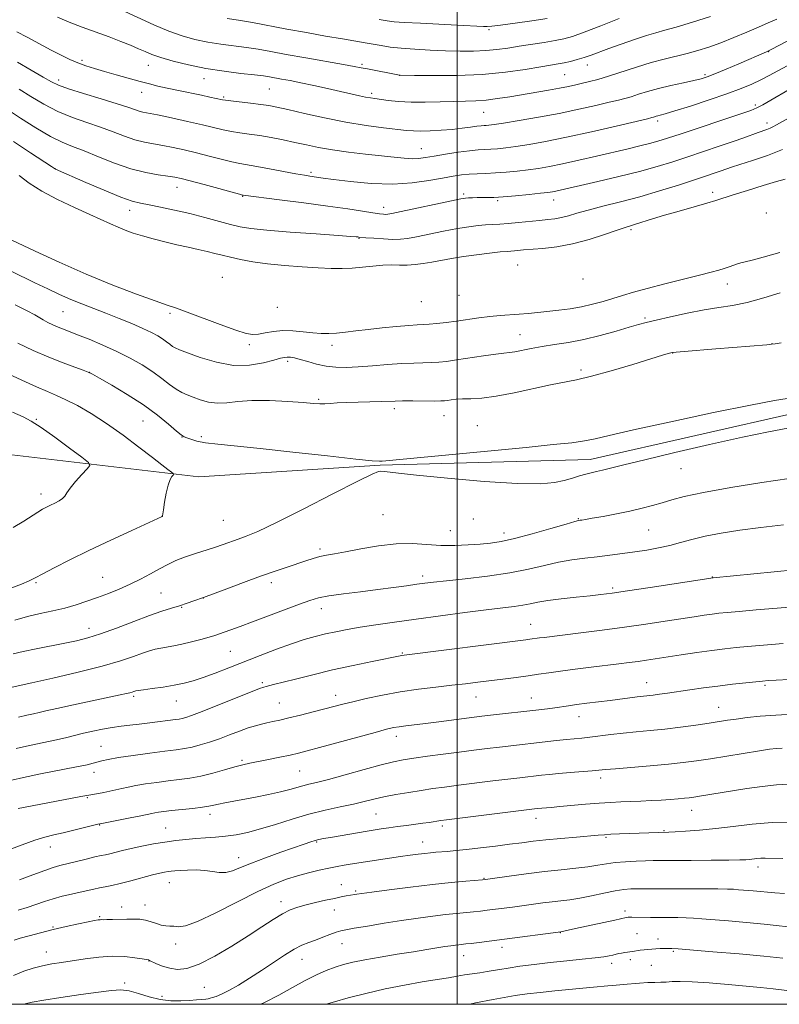
# Model space of a CAD drawing. Extents: x 2147300 to 2150200, y 284800 to 287700.
# Drawn here: x 2148861 to 2149102, y 285000 to 285312 of the extents above; entities that cross this region are included whole.
import ezdxf

# ---------------------------------------------------------------- set-up
doc = ezdxf.new("R2010")
doc.units = 0
doc.header["$MEASUREMENT"] = 0
for name, color, linetype, lineweight in [('BREAKLINE DTM HARD', 7, 'Continuous', 0), ('CONTOUR INDEX', 41, 'Continuous', 13), ('CONTOUR INTERMEDIATE', 44, 'Continuous', 0), ('GRID LINE', 7, 'Continuous', 0), ('SPOT ELEVATION DTM', 2, 'Continuous', 13)]:
    doc.layers.add(name, color=color, linetype=linetype, lineweight=lineweight)

msp = doc.modelspace()

# ---------------------------------------------------------------- linework, layer by layer
at = {"layer": 'BREAKLINE DTM HARD'}
msp.add_polyline3d([(2148118.026, 285000, 1072.08), (2148126.59, 285014.26, 1073.53), (2148158.63, 285063.96, 1078.92), (2148197.03, 285093.33, 1081.22), (2148249.88, 285125.78, 1084.09), (2148325.01, 285142.57, 1083.52), (2148413.94, 285142.37, 1084.56), (2148476.78, 285140.74, 1087.82), (2148536.34, 285142.59, 1093.25), (2148603.3, 285152.04, 1096.83), (2148661.63, 285173.4, 1097.77), (2148714.82, 285191.27, 1095.61), (2148760.21, 285187.99, 1092.86), (2148811.55, 285173.41, 1088.89), (2148851.6, 285175.06, 1086.49), (2148918.15, 285167.25, 1081.4), (2148975.65, 285170.95, 1080.12), (2149042.2, 285172.81, 1080.59), (2149109.15, 285188.01, 1080.51)], dxfattribs=at)
at = {"layer": 'CONTOUR INDEX', "flags": 128}
for points, elevation in [([(2149106.485, 285306.361), (2149099.785, 285302.894), (2149098.708, 285302.357), (2149098.087, 285302.076), (2149089.318, 285298.26), (2149085.301, 285296.53), (2149081.78, 285295.039), (2149079.337, 285294.066), (2149077.39, 285293.444), (2149075.067, 285292.896), (2149071.744, 285292.201), (2149067.792, 285291.358), (2149063.829, 285290.426), (2149060.365, 285289.465), (2149057.484, 285288.562), (2149055.157, 285287.807), (2149053.25, 285287.241), (2149051.186, 285286.714), (2149048.281, 285286.024), (2149044.025, 285285.028), (2149038.608, 285283.812), (2149032.395, 285282.522), (2149025.832, 285281.293), (2149019.682, 285280.232), (2149014.79, 285279.437), (2149011.747, 285278.971), (2149010.134, 285278.757), (2149009.281, 285278.684), (2149008.581, 285278.649), (2149007.691, 285278.583), (2149006.331, 285278.426), (2149004.289, 285278.141), (2149001.618, 285277.782), (2148998.44, 285277.425), (2148994.927, 285277.137), (2148991.46, 285276.946), (2148988.469, 285276.87), (2148986.178, 285276.926), (2148983.969, 285277.121), (2148976.691, 285277.968), (2148971.162, 285278.699), (2148964.799, 285279.728), (2148958.043, 285281.067), (2148951.641, 285282.488), (2148946.414, 285283.701), (2148942.88, 285284.497), (2148940.345, 285284.985), (2148937.815, 285285.352), (2148934.591, 285285.743), (2148928.33, 285286.452), (2148926.637, 285286.66), (2148925.691, 285286.813), (2148921.676, 285287.681), (2148918.98, 285288.239), (2148911.671, 285289.732), (2148908.099, 285290.495), (2148905.163, 285291.178), (2148902.499, 285291.862), (2148899.551, 285292.663), (2148892.005, 285294.741), (2148888.241, 285295.791), (2148885.038, 285296.709), (2148882.294, 285297.571), (2148879.789, 285298.494), (2148877.297, 285299.589), (2148874.572, 285300.936), (2148871.365, 285302.609), (2148863.712, 285306.644), (2148860.431, 285308.351)], 1060), ([(2149103.997, 285261.646), (2149101.325, 285260.876), (2149097.043, 285259.6), (2149092.04, 285258.08), (2149087.56, 285256.691), (2149082.032, 285254.914), (2149079.198, 285254.05), (2149075.18, 285252.891), (2149070.458, 285251.548), (2149065.824, 285250.208), (2149061.931, 285249.034), (2149056.603, 285247.368), (2149054.952, 285246.872), (2149053.253, 285246.345), (2149050.719, 285245.487), (2149046.797, 285244.115), (2149041.893, 285242.52), (2149036.646, 285241.108), (2149031.639, 285240.189), (2149027.208, 285239.679), (2149021.079, 285239.196), (2149018.175, 285238.933), (2149015.882, 285238.763), (2149013.719, 285238.562), (2149010.348, 285238.202), (2149006.231, 285237.708), (2149002.034, 285237.125), (2148998.289, 285236.499), (2148992.044, 285235.328), (2148989.304, 285234.884), (2148986.716, 285234.577), (2148984.229, 285234.424), (2148981.775, 285234.417), (2148979.229, 285234.444), (2148976.448, 285234.363), (2148973.348, 285234.084), (2148970.06, 285233.712), (2148966.771, 285233.401), (2148963.565, 285233.273), (2148960.112, 285233.326), (2148955.975, 285233.523), (2148950.901, 285233.838), (2148945.354, 285234.268), (2148939.98, 285234.816), (2148935.307, 285235.476), (2148931.395, 285236.19), (2148928.19, 285236.89), (2148925.581, 285237.525), (2148923.249, 285238.12), (2148920.819, 285238.716), (2148917.992, 285239.352), (2148914.765, 285240.057), (2148911.208, 285240.855), (2148907.431, 285241.757), (2148903.685, 285242.717), (2148900.259, 285243.671), (2148897.358, 285244.578), (2148894.856, 285245.472), (2148892.54, 285246.407), (2148890.162, 285247.455), (2148883.58, 285250.465), (2148878.714, 285252.674), (2148873.354, 285255.22), (2148868.344, 285257.876), (2148864.341, 285260.434), (2148861.249, 285262.767)], 1070), ([(2149104.694, 285192.109), (2149100.631, 285191.466), (2149093.077, 285190.038), (2149081.255, 285187.61), (2149067.729, 285184.727), (2149055.896, 285182.126), (2149048.26, 285180.367), (2149043.744, 285179.313), (2149040.376, 285178.649), (2149036.349, 285178.091), (2149030.513, 285177.462), (2149021.88, 285176.615), (2148976.327, 285172.23), (2148975.38, 285172.19), (2148973.101, 285172.344), (2148967.917, 285172.873), (2148958.936, 285173.872), (2148947.987, 285175.102), (2148937.577, 285176.239), (2148924.153, 285177.596), (2148920.307, 285178.079), (2148917.547, 285178.616), (2148915.618, 285179.156), (2148914.346, 285179.604), (2148913.498, 285179.95), (2148912.595, 285180.527), (2148911.096, 285181.754), (2148908.569, 285183.923), (2148905.023, 285186.817), (2148900.58, 285190.092), (2148895.49, 285193.399), (2148890.543, 285196.356), (2148886.658, 285198.578), (2148884.419, 285199.828), (2148883.062, 285200.481), (2148881.488, 285201.063), (2148878.823, 285202.007), (2148875.113, 285203.386), (2148870.631, 285205.177), (2148865.698, 285207.325), (2148860.829, 285209.631)], 1080), ([(2148859.851, 285121.795), (2148863.872, 285122.942), (2148867.877, 285123.89), (2148871.853, 285124.763), (2148875.675, 285125.664), (2148879.259, 285126.676), (2148882.683, 285127.799), (2148886.066, 285129.012), (2148889.497, 285130.302), (2148892.95, 285131.691), (2148896.367, 285133.21), (2148899.688, 285134.861), (2148902.838, 285136.541), (2148905.737, 285138.115), (2148908.361, 285139.484), (2148910.914, 285140.686), (2148913.656, 285141.793), (2148916.754, 285142.863), (2148923.1, 285144.876), (2148925.83, 285145.793), (2148930.636, 285147.497), (2148933.204, 285148.419), (2148936.894, 285149.955), (2148942.761, 285152.733), (2148951.285, 285157.051), (2148960.664, 285161.898), (2148968.523, 285165.931), (2148973.102, 285168.155), (2148975.11, 285168.945), (2148975.871, 285169.02), (2148977.154, 285168.926), (2148977.856, 285168.846), (2148978.836, 285168.704), (2148981.412, 285168.388), (2148987.171, 285167.773), (2148996.948, 285166.815), (2149008.577, 285165.808), (2149019.142, 285165.132), (2149026.419, 285165.065), (2149030.956, 285165.479), (2149033.994, 285166.145), (2149036.563, 285166.861), (2149038.849, 285167.536), (2149040.83, 285168.106), (2149042.533, 285168.536), (2149044.207, 285168.917), (2149046.151, 285169.37), (2149052.92, 285171.069), (2149059.534, 285172.689), (2149069.078, 285174.965), (2149080.058, 285177.515), (2149090.492, 285179.844), (2149098.786, 285181.561), (2149104.885, 285182.699)], 1080), ([(2148858.901, 285071.033), (2148862.559, 285071.925), (2148867.975, 285073.049), (2148879.337, 285075.258), (2148882.748, 285075.962), (2148884.706, 285076.426), (2148887.405, 285077.173), (2148889.459, 285077.634), (2148892.684, 285078.211), (2148897.331, 285078.914), (2148902.592, 285079.643), (2148907.395, 285080.272), (2148910.951, 285080.719), (2148913.608, 285081.095), (2148915.998, 285081.56), (2148918.634, 285082.239), (2148921.555, 285083.132), (2148924.684, 285084.206), (2148927.915, 285085.41), (2148931.037, 285086.601), (2148933.811, 285087.621), (2148936.076, 285088.353), (2148937.976, 285088.862), (2148939.732, 285089.261), (2148941.578, 285089.656), (2148943.8, 285090.145), (2148946.697, 285090.819), (2148950.409, 285091.729), (2148954.44, 285092.745), (2148958.134, 285093.696), (2148963.764, 285095.162), (2148966.964, 285095.947), (2148971.232, 285096.93), (2148976.376, 285098.012), (2148982.012, 285099.039), (2148987.771, 285099.891), (2148993.328, 285100.581), (2148998.368, 285101.157), (2149002.695, 285101.662), (2149006.591, 285102.136), (2149014.568, 285103.131), (2149018.705, 285103.66), (2149022.525, 285104.175), (2149025.84, 285104.659), (2149029.082, 285105.144), (2149032.84, 285105.674), (2149037.49, 285106.275), (2149042.552, 285106.899), (2149051.305, 285107.959), (2149054.572, 285108.368), (2149057.401, 285108.743), (2149060.086, 285109.127), (2149071.107, 285110.786), (2149076.047, 285111.508), (2149080.796, 285112.169), (2149084.886, 285112.689), (2149088.523, 285113.097), (2149092.082, 285113.446), (2149095.842, 285113.779), (2149099.692, 285114.092), (2149103.427, 285114.369)], 1070), ([(2148859.576, 285020.36), (2148861.522, 285020.943), (2148864.345, 285021.721), (2148867.931, 285022.677), (2148871.97, 285023.693), (2148876.125, 285024.661), (2148879.969, 285025.501), (2148883.052, 285026.145), (2148885.058, 285026.546), (2148886.204, 285026.75), (2148886.843, 285026.829), (2148887.318, 285026.844), (2148887.945, 285026.837), (2148889.035, 285026.841), (2148890.79, 285026.88), (2148895.296, 285027.011), (2148897.451, 285027.049), (2148899.436, 285026.98), (2148901.294, 285026.712), (2148903.06, 285026.204), (2148904.723, 285025.608), (2148906.262, 285025.127), (2148907.667, 285024.902), (2148908.983, 285024.827), (2148910.269, 285024.735), (2148911.703, 285024.59), (2148913.942, 285024.882), (2148917.762, 285026.229), (2148923.585, 285028.99), (2148930.408, 285032.484), (2148936.873, 285035.767), (2148941.95, 285038.113), (2148945.927, 285039.655), (2148949.418, 285040.748), (2148952.901, 285041.679), (2148956.301, 285042.492), (2148959.409, 285043.167), (2148962.059, 285043.692), (2148964.273, 285044.092), (2148966.118, 285044.399), (2148978.554, 285046.303), (2148982.116, 285046.834), (2148985.185, 285047.268), (2148987.736, 285047.605), (2148989.847, 285047.858), (2148991.617, 285048.046), (2148993.25, 285048.195), (2148997.016, 285048.501), (2148999.625, 285048.736), (2149003.052, 285049.089), (2149007.395, 285049.586), (2149012.152, 285050.164), (2149016.666, 285050.736), (2149020.502, 285051.237), (2149024.099, 285051.69), (2149028.112, 285052.138), (2149032.933, 285052.605), (2149037.892, 285053.049), (2149044.786, 285053.645), (2149046.703, 285053.79), (2149048.721, 285053.9), (2149051.516, 285054.017), (2149060.769, 285054.378), (2149067.126, 285054.627), (2149069.113, 285054.721), (2149072.445, 285054.905), (2149076.877, 285055.225), (2149082.029, 285055.728), (2149087.591, 285056.419), (2149093.546, 285057.119), (2149099.947, 285057.602), (2149106.698, 285057.713)], 1060), ([(2149003.567, 285000), (2149004.019, 285000.08), (2149005.847, 285000.424), (2149011.495, 285001.553), (2149014.924, 285002.189), (2149018.457, 285002.766), (2149022.205, 285003.287), (2149026.361, 285003.777), (2149030.997, 285004.256), (2149043.299, 285005.433), (2149047.794, 285005.878), (2149049.345, 285006.007), (2149052.703, 285006.264), (2149057.877, 285006.696), (2149060.506, 285006.874), (2149062.713, 285006.961), (2149064.593, 285007.002), (2149066.341, 285007.065), (2149068.219, 285007.181), (2149070.754, 285007.25), (2149074.54, 285007.139), (2149079.885, 285006.763), (2149085.964, 285006.231), (2149096.207, 285005.286), (2149100.187, 285004.901), (2149104.528, 285004.418)], 1050)]:
    msp.add_lwpolyline(points, dxfattribs=dict(at, elevation=elevation))
at = {"layer": 'CONTOUR INTERMEDIATE', "flags": 128}
for points, elevation in [([(2149080.376, 285313.246), (2149074.607, 285311.424), (2149069.502, 285309.886), (2149065.846, 285308.861), (2149063.02, 285308.098), (2149060.056, 285307.224), (2149056.26, 285305.974), (2149052.049, 285304.504), (2149048.118, 285303.077), (2149042.491, 285300.965), (2149040.283, 285300.2), (2149038.097, 285299.55), (2149035.96, 285299.006), (2149033.972, 285298.569), (2149032.109, 285298.217), (2149026.526, 285297.273), (2149021.658, 285296.461), (2149015.38, 285295.582), (2149007.989, 285294.886), (2148999.946, 285294.556), (2148992.361, 285294.501), (2148986.508, 285294.562), (2148982.024, 285294.637), (2148981.72, 285294.662), (2148971.587, 285296.59), (2148969.617, 285296.977), (2148967.444, 285297.392), (2148963.977, 285298.021), (2148952.033, 285300.123), (2148945.835, 285301.227), (2148940.937, 285302.122), (2148936.99, 285302.825), (2148933.305, 285303.4), (2148925.166, 285304.453), (2148920.983, 285305.1), (2148916.936, 285305.944), (2148912.882, 285307.086), (2148908.606, 285308.623), (2148903.934, 285310.616), (2148893.298, 285315.487)], 1056), ([(2149101.416, 285312.368), (2149098.654, 285311.188), (2149095.572, 285309.891), (2149091.836, 285308.293), (2149087.714, 285306.549), (2149083.621, 285304.896), (2149079.873, 285303.524), (2149076.385, 285302.41), (2149072.972, 285301.479), (2149065.676, 285299.748), (2149061.498, 285298.634), (2149056.882, 285297.208), (2149048.037, 285294.3), (2149044.69, 285293.298), (2149042.034, 285292.598), (2149039.786, 285292.062), (2149037.66, 285291.569), (2149035.349, 285291.063), (2149032.539, 285290.509), (2149029.025, 285289.88), (2149016.736, 285287.79), (2149012.858, 285287.182), (2149009.274, 285286.741), (2149005.986, 285286.515), (2149002.682, 285286.418), (2148998.973, 285286.332), (2148994.614, 285286.18), (2148989.938, 285286.044), (2148985.422, 285286.045), (2148981.475, 285286.263), (2148978.224, 285286.609), (2148973.953, 285287.2), (2148972.54, 285287.414), (2148971.035, 285287.695), (2148969.046, 285288.128), (2148963.06, 285289.497), (2148958.98, 285290.411), (2148954.614, 285291.365), (2148950.501, 285292.23), (2148947.078, 285292.908), (2148944.361, 285293.412), (2148940.588, 285294.089), (2148938.699, 285294.377), (2148935.849, 285294.727), (2148931.528, 285295.206), (2148926.164, 285295.865), (2148920.423, 285296.75), (2148914.912, 285297.871), (2148910.018, 285299.094), (2148906.075, 285300.248), (2148903.258, 285301.216), (2148901.111, 285302.089), (2148899.024, 285303.01), (2148896.484, 285304.095), (2148893.385, 285305.346), (2148889.716, 285306.737), (2148881.183, 285309.815), (2148877.045, 285311.418), (2148873.41, 285313.013)], 1058), ([(2149051.398, 285312.608), (2149045.62, 285310.282), (2149040.342, 285308.22), (2149036.612, 285306.887), (2149033.863, 285306.116), (2149031.121, 285305.582), (2149027.656, 285305.022), (2149019.74, 285303.802), (2149016.116, 285303.227), (2149012.676, 285302.742), (2149009.135, 285302.405), (2149005.26, 285302.255), (2149001.005, 285302.262), (2148996.374, 285302.381), (2148991.445, 285302.572), (2148986.597, 285302.831), (2148982.283, 285303.161), (2148978.823, 285303.559), (2148976.003, 285304), (2148973.474, 285304.454), (2148970.872, 285304.91), (2148963.68, 285306.132), (2148958.366, 285307.047), (2148952.281, 285308.116), (2148946.072, 285309.241), (2148935.158, 285311.294), (2148930.761, 285312.074), (2148927.159, 285312.624)], 1054), ([(2149028.528, 285312.634), (2149023.771, 285311.911), (2149018.404, 285311.129), (2149013.825, 285310.488), (2149011.046, 285310.139), (2149009.536, 285310.029), (2149008.382, 285310.059), (2149000.067, 285310.491), (2148988.401, 285311.07), (2148983.286, 285311.348), (2148980.065, 285311.574), (2148977.867, 285311.835), (2148975.366, 285312.242)], 1052), ([(2149104.621, 285297.577), (2149101.695, 285296.035), (2149098.983, 285294.555), (2149096.31, 285293.143), (2149093.46, 285291.782), (2149090.028, 285290.349), (2149085.566, 285288.698), (2149079.906, 285286.767), (2149073.993, 285284.839), (2149069.053, 285283.281), (2149065.991, 285282.357), (2149064.428, 285281.923), (2149063.662, 285281.732), (2149063.109, 285281.578), (2149062.277, 285281.314), (2149061.81, 285281.185), (2149060.339, 285280.83), (2149050.481, 285278.502), (2149042.594, 285276.681), (2149034.703, 285274.938), (2149028.092, 285273.605), (2149022.831, 285272.666), (2149018.687, 285272.023), (2149015.429, 285271.585), (2149012.843, 285271.305), (2149010.718, 285271.146), (2149008.804, 285271.056), (2149006.696, 285270.934), (2149003.95, 285270.666), (2149000.317, 285270.178), (2148996.329, 285269.566), (2148992.713, 285268.967), (2148989.988, 285268.5), (2148987.838, 285268.211), (2148985.739, 285268.127), (2148983.223, 285268.262), (2148980.037, 285268.584), (2148971.015, 285269.615), (2148965.64, 285270.263), (2148960.52, 285270.975), (2148956.142, 285271.736), (2148952.305, 285272.526), (2148948.637, 285273.327), (2148944.859, 285274.114), (2148941.067, 285274.842), (2148937.451, 285275.463), (2148934.16, 285275.949), (2148931.184, 285276.365), (2148928.472, 285276.797), (2148925.896, 285277.325), (2148919.316, 285278.887), (2148914.536, 285279.974), (2148909.448, 285281.089), (2148905.087, 285282.008), (2148900.451, 285282.927), (2148899.196, 285283.245), (2148897.814, 285283.716), (2148895.705, 285284.459), (2148892.272, 285285.583), (2148887.244, 285287.121), (2148881.644, 285288.81), (2148876.821, 285290.315), (2148873.692, 285291.436), (2148871.452, 285292.511), (2148868.862, 285294.015), (2148865.058, 285296.246), (2148860.663, 285298.793)], 1062), ([(2149105.274, 285290.124), (2149099.517, 285286.744), (2149096.901, 285285.229), (2149095.084, 285284.256), (2149093.105, 285283.45), (2149089.666, 285282.271), (2149071.014, 285276.051), (2149066.679, 285274.62), (2149063.674, 285273.676), (2149061.053, 285272.943), (2149058.003, 285272.183), (2149054.254, 285271.299), (2149044.258, 285268.967), (2149038.607, 285267.66), (2149033.445, 285266.51), (2149029.295, 285265.666), (2149025.848, 285265.069), (2149022.583, 285264.609), (2149019.111, 285264.199), (2149015.553, 285263.853), (2149012.156, 285263.607), (2149009.113, 285263.477), (2149006.387, 285263.395), (2149003.884, 285263.275), (2149001.46, 285263.038), (2148998.771, 285262.631), (2148995.424, 285262.012), (2148991.104, 285261.198), (2148985.813, 285260.448), (2148979.634, 285260.082), (2148972.807, 285260.312), (2148966.208, 285260.919), (2148960.871, 285261.574), (2148957.524, 285262.021), (2148953.367, 285262.614), (2148951.653, 285262.883), (2148948.941, 285263.36), (2148940.562, 285264.941), (2148936.53, 285265.683), (2148931.182, 285266.601), (2148928.614, 285267.141), (2148925.289, 285267.961), (2148921.412, 285268.964), (2148917.383, 285269.992), (2148913.542, 285270.911), (2148909.978, 285271.687), (2148906.718, 285272.312), (2148903.749, 285272.811), (2148900.89, 285273.344), (2148897.918, 285274.107), (2148894.644, 285275.234), (2148891.018, 285276.622), (2148887.021, 285278.108), (2148882.669, 285279.587), (2148878.106, 285281.185), (2148873.508, 285283.086), (2148869.05, 285285.39), (2148864.896, 285287.862), (2148861.205, 285290.184)], 1064), ([(2149111.45, 285284.465), (2149101.292, 285278.845), (2149100.141, 285278.226), (2149099.231, 285277.801), (2149098.232, 285277.416), (2149095.471, 285276.446), (2149090.934, 285274.791), (2149087.505, 285273.578), (2149083.122, 285272.079), (2149078.167, 285270.416), (2149073.142, 285268.748), (2149068.372, 285267.189), (2149063.47, 285265.683), (2149057.872, 285264.133), (2149051.297, 285262.49), (2149044.595, 285260.912), (2149031.351, 285257.884), (2149030.251, 285257.668), (2149028.833, 285257.464), (2149026.48, 285257.194), (2149022.831, 285256.813), (2149018.567, 285256.399), (2149014.624, 285256.061), (2149011.712, 285255.878), (2149009.63, 285255.813), (2149006.343, 285255.789), (2149004.865, 285255.767), (2149003.674, 285255.738), (2149002.737, 285255.675), (2149001.265, 285255.425), (2148998.278, 285254.806), (2148982.34, 285251.387), (2148979.384, 285250.768), (2148978.037, 285250.528), (2148977.404, 285250.495), (2148976.684, 285250.537), (2148975.44, 285250.679), (2148973.325, 285250.984), (2148970.025, 285251.5), (2148965.342, 285252.218), (2148959.106, 285253.11), (2148951.449, 285254.125), (2148943.694, 285255.111), (2148932.184, 285256.574), (2148931.954, 285256.625), (2148931.053, 285256.863), (2148919.807, 285259.923), (2148915.451, 285261.097), (2148912.548, 285261.848), (2148910.507, 285262.286), (2148908.349, 285262.616), (2148905.293, 285263.042), (2148901.328, 285263.761), (2148896.64, 285264.968), (2148891.475, 285266.751), (2148886.331, 285268.784), (2148881.771, 285270.632), (2148878.13, 285272.03), (2148874.852, 285273.374), (2148871.155, 285275.228), (2148866.545, 285277.944), (2148861.671, 285281.026), (2148852.948, 285286.735)], 1066), ([(2149103.196, 285271.045), (2149098.394, 285269.196), (2149093.645, 285267.574), (2149089.696, 285266.296), (2149087.058, 285265.427), (2149083.75, 285264.277), (2149081.804, 285263.612), (2149079.084, 285262.705), (2149075.27, 285261.445), (2149070.186, 285259.785), (2149064.229, 285257.909), (2149057.938, 285256.059), (2149051.822, 285254.431), (2149046.254, 285253.041), (2149041.575, 285251.855), (2149038.006, 285250.851), (2149035.297, 285250.042), (2149033.078, 285249.449), (2149030.997, 285249.072), (2149028.766, 285248.816), (2149026.115, 285248.566), (2149019.446, 285247.885), (2149016.224, 285247.587), (2149013.562, 285247.404), (2149011.282, 285247.286), (2149009.078, 285247.156), (2149006.656, 285246.94), (2149003.762, 285246.567), (2149000.156, 285245.966), (2148995.764, 285245.113), (2148987.192, 285243.357), (2148984.302, 285242.83), (2148982.038, 285242.579), (2148979.673, 285242.551), (2148976.716, 285242.682), (2148973.622, 285242.892), (2148971.08, 285243.095), (2148968.907, 285243.292), (2148968.586, 285243.333), (2148968.075, 285243.388), (2148966.366, 285243.522), (2148962.336, 285243.808), (2148955.405, 285244.288), (2148947.162, 285244.881), (2148939.736, 285245.474), (2148934.686, 285245.999), (2148931.282, 285246.559), (2148928.219, 285247.3), (2148920.048, 285249.517), (2148915.281, 285250.741), (2148910.484, 285251.858), (2148906.046, 285252.8), (2148902.379, 285253.513), (2148899.642, 285254.029), (2148897.007, 285254.707), (2148893.393, 285255.99), (2148888.149, 285258.13), (2148882.325, 285260.622), (2148872.728, 285264.829), (2148872.425, 285265.001), (2148871.472, 285265.624), (2148864.798, 285270.029), (2148859.392, 285273.614)], 1068), ([(2149102.28, 285238.397), (2149097.09, 285236.948), (2149093.524, 285236.014), (2149091.313, 285235.447), (2149089.96, 285235.085), (2149088.906, 285234.758), (2149086.283, 285233.835), (2149084.721, 285233.306), (2149082.96, 285232.769), (2149080.539, 285232.11), (2149076.889, 285231.182), (2149065.832, 285228.437), (2149060.305, 285227.019), (2149055.948, 285225.824), (2149052.498, 285224.801), (2149049.424, 285223.847), (2149046.282, 285222.888), (2149042.977, 285221.972), (2149039.502, 285221.181), (2149035.88, 285220.57), (2149032.249, 285220.105), (2149025.594, 285219.39), (2149022.607, 285219.089), (2149019.69, 285218.835), (2149013.637, 285218.4), (2149010.375, 285218.096), (2149006.911, 285217.669), (2148999.852, 285216.668), (2148996.545, 285216.236), (2148993.594, 285215.895), (2148991.161, 285215.662), (2148989.266, 285215.535), (2148987.347, 285215.432), (2148984.701, 285215.257), (2148980.863, 285214.936), (2148976.323, 285214.502), (2148971.81, 285214.014), (2148967.907, 285213.529), (2148964.621, 285213.108), (2148961.813, 285212.813), (2148959.32, 285212.691), (2148956.892, 285212.742), (2148954.254, 285212.953), (2148951.221, 285213.282), (2148947.964, 285213.571), (2148944.746, 285213.634), (2148941.796, 285213.356), (2148939.213, 285212.9), (2148937.062, 285212.5), (2148935.263, 285212.384), (2148933.132, 285212.753), (2148929.842, 285213.799), (2148924.919, 285215.589), (2148914.419, 285219.527), (2148911.032, 285220.736), (2148908.162, 285221.712), (2148904.326, 285223.043), (2148898.422, 285225.188), (2148890.857, 285228.082), (2148882.415, 285231.531), (2148873.908, 285235.28), (2148866.251, 285238.829), (2148855.337, 285244.038)], 1074), ([(2149102.442, 285225.622), (2149097.271, 285224.021), (2149091.997, 285222.589), (2149087.345, 285221.632), (2149082.984, 285220.946), (2149078.317, 285220.201), (2149072.991, 285219.165), (2149067.633, 285217.996), (2149063.114, 285216.953), (2149059.982, 285216.201), (2149057.487, 285215.544), (2149054.556, 285214.693), (2149050.404, 285213.459), (2149045.396, 285212.049), (2149040.185, 285210.769), (2149035.319, 285209.846), (2149030.912, 285209.183), (2149026.971, 285208.602), (2149023.514, 285207.977), (2149018.321, 285206.908), (2149016.599, 285206.647), (2149014.829, 285206.456), (2149012.265, 285206.15), (2149008.438, 285205.605), (2148999.86, 285204.312), (2148996.718, 285203.875), (2148994.277, 285203.612), (2148992.006, 285203.476), (2148986.329, 285203.345), (2148982.533, 285203.182), (2148978.002, 285202.871), (2148973.185, 285202.493), (2148968.653, 285202.159), (2148964.83, 285201.976), (2148961.555, 285202.017), (2148958.519, 285202.351), (2148955.506, 285202.996), (2148952.672, 285203.782), (2148950.267, 285204.491), (2148948.469, 285204.952), (2148947.169, 285205.178), (2148946.191, 285205.231), (2148945.302, 285205.146), (2148944.055, 285204.856), (2148941.95, 285204.266), (2148938.621, 285203.388), (2148934.25, 285202.655), (2148929.157, 285202.602), (2148923.727, 285203.572), (2148918.62, 285205.121), (2148914.565, 285206.61), (2148912.063, 285207.561), (2148910.703, 285208.125), (2148909.845, 285208.616), (2148908.952, 285209.281), (2148907.894, 285210.11), (2148906.642, 285211.028), (2148905.13, 285211.988), (2148903.151, 285213.057), (2148900.46, 285214.328), (2148896.924, 285215.854), (2148892.863, 285217.517), (2148888.708, 285219.159), (2148881.118, 285222.093), (2148877.554, 285223.546), (2148873.988, 285225.118), (2148870.255, 285226.862), (2148866.176, 285228.821), (2148850.904, 285236.237)], 1076), ([(2149102.707, 285209.733), (2149100.831, 285209.435), (2149099.643, 285209.281), (2149098.234, 285209.155), (2149082.067, 285207.86), (2149072, 285207.029), (2149069.467, 285206.807), (2149068.348, 285206.679), (2149067.79, 285206.56), (2149066.96, 285206.338), (2149065.099, 285205.799), (2149061.464, 285204.702), (2149055.69, 285202.933), (2149048.905, 285200.899), (2149042.613, 285199.134), (2149037.87, 285198.01), (2149029.648, 285196.423), (2149018.103, 285193.888), (2149012.424, 285192.797), (2149007.888, 285192.221), (2149004.432, 285192.023), (2149001.79, 285191.959), (2148999.727, 285191.837), (2148998.139, 285191.664), (2148996.958, 285191.496), (2148996.028, 285191.378), (2148994.853, 285191.311), (2148992.851, 285191.29), (2148985.999, 285191.321), (2148982.687, 285191.323), (2148980.347, 285191.285), (2148976.038, 285191.145), (2148968.67, 285190.983), (2148964.924, 285190.856), (2148961.981, 285190.68), (2148959.772, 285190.506), (2148958.061, 285190.396), (2148956.528, 285190.402), (2148954.508, 285190.537), (2148951.252, 285190.804), (2148946.321, 285191.17), (2148940.525, 285191.471), (2148934.98, 285191.507), (2148930.547, 285191.175), (2148927.054, 285190.747), (2148924.068, 285190.591), (2148921.251, 285190.968), (2148918.634, 285191.705), (2148916.341, 285192.521), (2148914.436, 285193.224), (2148912.725, 285193.976), (2148910.956, 285195.027), (2148908.904, 285196.556), (2148906.471, 285198.461), (2148903.593, 285200.571), (2148900.221, 285202.736), (2148896.396, 285204.9), (2148892.176, 285207.025), (2148887.694, 285209.06), (2148883.38, 285210.879), (2148879.737, 285212.338), (2148875.211, 285214.081), (2148873.591, 285214.729), (2148871.912, 285215.46), (2148870.256, 285216.244), (2148868.813, 285217.002), (2148866.169, 285218.589), (2148863.756, 285219.906), (2148859.96, 285221.83)], 1078), ([(2148858.534, 285131.99), (2148861.987, 285133.259), (2148864.354, 285134.253), (2148866.285, 285135.233), (2148868.697, 285136.545), (2148872.33, 285138.458), (2148877.241, 285140.947), (2148883.311, 285143.913), (2148890.234, 285147.184), (2148896.95, 285150.295), (2148906.58, 285154.718), (2148906.615, 285154.754), (2148906.643, 285154.876), (2148906.935, 285156.782), (2148907.325, 285159.18), (2148907.851, 285162.051), (2148908.449, 285164.645), (2148909.053, 285166.379), (2148909.591, 285167.355), (2148909.994, 285167.84), (2148910.183, 285168.095), (2148910.056, 285168.335), (2148909.502, 285168.765), (2148908.385, 285169.597), (2148906.454, 285171.057), (2148903.431, 285173.378), (2148899.183, 285176.657), (2148894.152, 285180.446), (2148888.925, 285184.16), (2148884.017, 285187.315), (2148879.66, 285189.83), (2148876.014, 285191.719), (2148873.083, 285193.075), (2148870.243, 285194.279), (2148866.716, 285195.788), (2148862.017, 285197.901), (2148852.156, 285202.44)], 1082), ([(2148859.267, 285151.206), (2148862.667, 285153.247), (2148867.162, 285156.085), (2148868.643, 285156.975), (2148869.894, 285157.655), (2148871.136, 285158.269), (2148872.514, 285158.933), (2148873.866, 285159.649), (2148874.953, 285160.393), (2148875.652, 285161.182), (2148876.303, 285162.208), (2148877.357, 285163.703), (2148879.097, 285165.771), (2148881.109, 285167.99), (2148882.808, 285169.807), (2148883.643, 285170.899), (2148883.197, 285171.859), (2148881.087, 285173.511), (2148877.198, 285176.383), (2148872.482, 285179.825), (2148868.159, 285182.893), (2148865.055, 285184.917), (2148862.425, 285186.319), (2148859.128, 285187.795)], 1084), ([(2149078.106, 285162.306), (2149086.844, 285163.85), (2149096.618, 285165.42), (2149105.253, 285166.719)], 1078), ([(2148859.352, 285111.117), (2148862.506, 285111.891), (2148866.638, 285112.747), (2148875.683, 285114.49), (2148879.418, 285115.266), (2148882.958, 285116.172), (2148887.026, 285117.47), (2148892.084, 285119.307), (2148897.54, 285121.375), (2148902.539, 285123.25), (2148906.441, 285124.617), (2148909.457, 285125.589), (2148912.012, 285126.387), (2148914.417, 285127.177), (2148916.537, 285127.907), (2148919.646, 285129.031), (2148927.014, 285131.793), (2148932.314, 285133.76), (2148937.701, 285135.721), (2148942.338, 285137.349), (2148946.179, 285138.652), (2148952.071, 285140.631), (2148954.408, 285141.384), (2148956.519, 285141.968), (2148958.606, 285142.401), (2148961.141, 285142.842), (2148964.663, 285143.482), (2148969.496, 285144.42), (2148975.105, 285145.387), (2148980.738, 285146.022), (2148985.816, 285146.082), (2148990.438, 285145.793), (2148994.875, 285145.501), (2148999.308, 285145.473), (2149003.559, 285145.663), (2149007.362, 285145.948), (2149010.628, 285146.263), (2149013.983, 285146.777), (2149018.232, 285147.72), (2149023.817, 285149.206), (2149029.72, 285150.885), (2149034.562, 285152.294), (2149037.337, 285153.088), (2149038.531, 285153.4), (2149039.005, 285153.481), (2149039.551, 285153.555), (2149040.683, 285153.735), (2149042.848, 285154.108), (2149046.302, 285154.73), (2149050.532, 285155.53), (2149054.835, 285156.409), (2149058.653, 285157.285), (2149061.997, 285158.156), (2149065.022, 285159.04), (2149068.046, 285159.967), (2149072.032, 285161.023), (2149078.106, 285162.306)], 1078), ([(2148858.964, 285100.556), (2148865.178, 285101.928), (2148871.852, 285103.424), (2148879.922, 285105.299), (2148887.563, 285107.213), (2148893.343, 285108.88), (2148897.41, 285110.241), (2148900.301, 285111.295), (2148902.512, 285112.053), (2148904.358, 285112.585), (2148906.109, 285112.976), (2148910.198, 285113.689), (2148912.787, 285114.205), (2148915.788, 285114.914), (2148918.822, 285115.705), (2148921.412, 285116.423), (2148923.244, 285116.964), (2148924.669, 285117.429), (2148926.2, 285117.974), (2148928.301, 285118.739), (2148931.227, 285119.817), (2148935.181, 285121.291), (2148950.034, 285126.87), (2148953.331, 285128.061), (2148956.081, 285128.855), (2148959.374, 285129.485), (2148963.986, 285130.139), (2148969.438, 285130.824), (2148974.943, 285131.505), (2148979.833, 285132.147), (2148983.941, 285132.716), (2148987.22, 285133.182), (2148989.81, 285133.538), (2148992.591, 285133.878), (2148996.628, 285134.321), (2149002.606, 285134.965), (2149009.699, 285135.812), (2149016.701, 285136.844), (2149022.669, 285138.015), (2149027.707, 285139.189), (2149032.178, 285140.202), (2149036.397, 285140.94), (2149040.477, 285141.476), (2149044.481, 285141.931), (2149048.459, 285142.404), (2149052.411, 285142.914), (2149056.323, 285143.457), (2149060.173, 285144.038), (2149063.911, 285144.695), (2149067.476, 285145.47), (2149070.888, 285146.391), (2149074.475, 285147.404), (2149078.644, 285148.438), (2149083.714, 285149.433), (2149089.649, 285150.366), (2149096.325, 285151.224), (2149103.487, 285151.991)], 1076), ([(2148860.969, 285091.075), (2148863.597, 285091.689), (2148865.759, 285092.146), (2148867.544, 285092.554), (2148869.702, 285093.064), (2148873.152, 285093.838), (2148878.415, 285094.966), (2148893.261, 285098.088), (2148895.244, 285098.525), (2148896.323, 285098.789), (2148897.033, 285098.994), (2148897.533, 285099.161), (2148897.888, 285099.291), (2148898.233, 285099.393), (2148898.976, 285099.524), (2148900.593, 285099.751), (2148903.372, 285100.123), (2148906.849, 285100.616), (2148910.375, 285101.189), (2148913.477, 285101.825), (2148916.399, 285102.607), (2148919.566, 285103.641), (2148923.313, 285105.006), (2148927.637, 285106.667), (2148937.602, 285110.599), (2148942.752, 285112.593), (2148947.497, 285114.329), (2148951.547, 285115.652), (2148955.064, 285116.641), (2148958.316, 285117.432), (2148961.579, 285118.148), (2148965.14, 285118.847), (2148969.287, 285119.571), (2148974.269, 285120.358), (2148980.172, 285121.224), (2148987.037, 285122.179), (2148994.741, 285123.212), (2149002.48, 285124.22), (2149009.284, 285125.076), (2149018.131, 285126.149), (2149020.883, 285126.552), (2149023.177, 285126.995), (2149025.603, 285127.485), (2149028.773, 285128.01), (2149033.05, 285128.552), (2149037.807, 285129.071), (2149042.164, 285129.523), (2149045.616, 285129.904), (2149049.141, 285130.362), (2149054.09, 285131.088), (2149061.245, 285132.184), (2149081.149, 285135.273), (2149113.432, 285138.447)], 1074), ([(2148860.256, 285081.069), (2148864.491, 285082.068), (2148873.069, 285083.855), (2148876.302, 285084.598), (2148881.605, 285085.928), (2148884.542, 285086.596), (2148887.663, 285087.23), (2148890.709, 285087.765), (2148893.514, 285088.16), (2148896.274, 285088.481), (2148899.275, 285088.819), (2148902.663, 285089.236), (2148910.748, 285090.285), (2148911.954, 285090.455), (2148912.887, 285090.634), (2148913.997, 285090.937), (2148915.878, 285091.589), (2148919.166, 285092.85), (2148924.149, 285094.832), (2148934.507, 285098.977), (2148937.387, 285100.09), (2148938.802, 285100.584), (2148939.542, 285100.784), (2148941.837, 285101.363), (2148948.78, 285103.146), (2148954.298, 285104.522), (2148960.584, 285106.009), (2148967.097, 285107.444), (2148973.09, 285108.699), (2148982.559, 285110.628), (2148983.21, 285110.726), (2149021.798, 285115.564), (2149023.11, 285115.739), (2149026.11, 285116.175), (2149027.588, 285116.365), (2149039.29, 285117.799), (2149046.026, 285118.65), (2149053.131, 285119.596), (2149059.89, 285120.56), (2149065.969, 285121.474), (2149075.204, 285122.892), (2149078.369, 285123.361), (2149080.867, 285123.71), (2149083.042, 285123.982), (2149085.616, 285124.248), (2149089.408, 285124.586), (2149094.844, 285125.043), (2149119.981, 285127.083)], 1072), ([(2148860.897, 285062.046), (2148862.601, 285062.389), (2148880.794, 285065.874), (2148883.277, 285066.327), (2148886.329, 285066.856), (2148888.025, 285067.171), (2148889.941, 285067.556), (2148891.877, 285067.983), (2148893.724, 285068.431), (2148895.714, 285068.898), (2148898.167, 285069.385), (2148901.289, 285069.891), (2148904.838, 285070.387), (2148908.459, 285070.842), (2148911.892, 285071.25), (2148915.263, 285071.72), (2148918.793, 285072.388), (2148922.594, 285073.329), (2148926.344, 285074.378), (2148929.611, 285075.307), (2148932.139, 285075.957), (2148934.371, 285076.444), (2148940.215, 285077.607), (2148943.822, 285078.345), (2148947.126, 285079.043), (2148949.78, 285079.643), (2148952.543, 285080.341), (2148956.45, 285081.398), (2148974.006, 285086.232), (2148977.648, 285087.198), (2148979.908, 285087.724), (2148981.704, 285088.03), (2148983.826, 285088.31), (2148990.013, 285089.062), (2148994.228, 285089.602), (2149005.396, 285091.067), (2149007.849, 285091.369), (2149010.646, 285091.694), (2149025.929, 285093.411), (2149028.692, 285093.74), (2149031.018, 285094.042), (2149035.294, 285094.67), (2149037.909, 285095.038), (2149041.183, 285095.462), (2149048.518, 285096.375), (2149057.089, 285097.464), (2149062.152, 285098.027), (2149064.201, 285098.296), (2149066.768, 285098.66), (2149073.772, 285099.688), (2149078.089, 285100.305), (2149082.688, 285100.92), (2149087.311, 285101.483), (2149091.502, 285101.956), (2149094.757, 285102.305), (2149096.84, 285102.515), (2149098.601, 285102.654), (2149101.159, 285102.807), (2149105.313, 285103.043)], 1068), ([(2148857.967, 285048.959), (2148862.196, 285050.616), (2148866.149, 285052.032), (2148869.375, 285053.008), (2148872.199, 285053.705), (2148875.144, 285054.371), (2148878.534, 285055.181), (2148881.897, 285056.021), (2148886.137, 285057.093), (2148887.366, 285057.363), (2148896.396, 285059.125), (2148899.828, 285059.809), (2148903.296, 285060.543), (2148904.252, 285060.732), (2148905.426, 285060.919), (2148907.107, 285061.137), (2148909.523, 285061.412), (2148916.232, 285062.133), (2148919.273, 285062.501), (2148921.378, 285062.829), (2148922.898, 285063.14), (2148924.396, 285063.474), (2148926.354, 285063.868), (2148936.152, 285065.698), (2148940.289, 285066.513), (2148944.035, 285067.326), (2148946.955, 285068.071), (2148951.098, 285069.276), (2148952.993, 285069.755), (2148955.485, 285070.359), (2148959.225, 285071.33), (2148964.549, 285072.8), (2148970.527, 285074.472), (2148975.915, 285075.941), (2148979.847, 285076.912), (2148982.973, 285077.526), (2148986.323, 285078.035), (2148990.656, 285078.636), (2148995.649, 285079.307), (2149000.711, 285079.971), (2149005.364, 285080.567), (2149009.593, 285081.092), (2149013.496, 285081.561), (2149031.548, 285083.613), (2149034.669, 285083.948), (2149039.538, 285084.424), (2149042.067, 285084.696), (2149048.749, 285085.509), (2149052.68, 285085.951), (2149056.825, 285086.358), (2149061.212, 285086.778), (2149065.909, 285087.278), (2149070.884, 285087.898), (2149075.718, 285088.566), (2149079.894, 285089.177), (2149085.755, 285090.061), (2149088.528, 285090.456), (2149091.947, 285090.897), (2149096.119, 285091.342), (2149101.047, 285091.725), (2149106.58, 285091.995)], 1066), ([(2148861.334, 285039.487), (2148865.535, 285041.088), (2148869.296, 285042.483), (2148872.006, 285043.394), (2148874.128, 285043.988), (2148882.461, 285046.056), (2148885.229, 285046.726), (2148887.165, 285047.156), (2148888.571, 285047.446), (2148889.935, 285047.751), (2148893.918, 285048.77), (2148896.724, 285049.437), (2148900.089, 285050.152), (2148903.762, 285050.85), (2148907.431, 285051.461), (2148910.854, 285051.933), (2148914.068, 285052.28), (2148917.178, 285052.535), (2148920.278, 285052.738), (2148923.413, 285052.958), (2148926.617, 285053.271), (2148929.95, 285053.756), (2148933.588, 285054.499), (2148937.734, 285055.59), (2148942.509, 285057.061), (2148947.706, 285058.713), (2148953.036, 285060.288), (2148958.217, 285061.584), (2148963.001, 285062.63), (2148967.147, 285063.509), (2148970.542, 285064.297), (2148973.588, 285065.037), (2148976.815, 285065.763), (2148980.598, 285066.496), (2148984.691, 285067.204), (2148988.689, 285067.84), (2148992.352, 285068.382), (2148996.086, 285068.892), (2149000.458, 285069.457), (2149011.394, 285070.824), (2149019.957, 285071.861), (2149026.777, 285072.638), (2149029.228, 285072.896), (2149032.237, 285073.18), (2149035.887, 285073.487), (2149042.801, 285074.043), (2149047.07, 285074.427), (2149050.219, 285074.699), (2149061.224, 285075.616), (2149067.027, 285076.147), (2149071.741, 285076.659), (2149075.888, 285077.211), (2149080.337, 285077.889), (2149095.869, 285080.366), (2149099.102, 285080.855), (2149101.266, 285081.127), (2149103.06, 285081.271)], 1064), ([(2148860.914, 285029.856), (2148863.781, 285030.735), (2148866.51, 285031.66), (2148869.19, 285032.589), (2148871.955, 285033.466), (2148874.878, 285034.248), (2148877.8, 285034.937), (2148880.503, 285035.547), (2148884.84, 285036.557), (2148886.672, 285036.948), (2148888.482, 285037.278), (2148890.559, 285037.668), (2148893.225, 285038.26), (2148896.635, 285039.138), (2148903.501, 285041.009), (2148905.783, 285041.592), (2148907.3, 285041.927), (2148908.391, 285042.117), (2148909.385, 285042.25), (2148910.577, 285042.359), (2148912.253, 285042.465), (2148914.587, 285042.568), (2148917.306, 285042.594), (2148920.025, 285042.45), (2148922.448, 285042.107), (2148924.622, 285041.789), (2148926.685, 285041.781), (2148928.817, 285042.307), (2148931.392, 285043.334), (2148934.829, 285044.764), (2148939.325, 285046.473), (2148944.189, 285048.218), (2148951.591, 285050.804), (2148953.628, 285051.499), (2148955.034, 285051.942), (2148956.231, 285052.255), (2148957.687, 285052.551), (2148959.881, 285052.939), (2148971.542, 285054.914), (2148975.958, 285055.6), (2148978.378, 285055.962), (2148981.124, 285056.353), (2148983.985, 285056.733), (2148989.218, 285057.415), (2148991.218, 285057.7), (2148994.895, 285058.269), (2148996.628, 285058.495), (2149025.43, 285062.051), (2149026.849, 285062.187), (2149029.805, 285062.437), (2149032.543, 285062.683), (2149040.775, 285063.439), (2149045.055, 285063.792), (2149048.696, 285064.033), (2149051.88, 285064.191), (2149058.221, 285064.454), (2149061.543, 285064.609), (2149064.743, 285064.782), (2149067.644, 285064.968), (2149070.138, 285065.156), (2149072.133, 285065.33), (2149073.638, 285065.489), (2149075.062, 285065.681), (2149076.916, 285065.97), (2149091.922, 285068.397), (2149096.727, 285069.09), (2149101.277, 285069.586), (2149105.324, 285069.775)], 1062), ([(2148859.447, 285009.127), (2148862.64, 285010.501), (2148865.691, 285011.495), (2148868.644, 285012.22), (2148871.576, 285012.784), (2148874.672, 285013.287), (2148882.141, 285014.436), (2148886.415, 285014.979), (2148890.656, 285015.253), (2148894.557, 285015.13), (2148897.834, 285014.764), (2148900.209, 285014.383), (2148902.25, 285014.055), (2148902.57, 285013.92), (2148904.764, 285012.885), (2148906.686, 285012.096), (2148908.934, 285011.408), (2148911.414, 285011.066), (2148914.402, 285011.389), (2148918.269, 285012.715), (2148923.196, 285015.22), (2148928.626, 285018.438), (2148933.813, 285021.743), (2148938.168, 285024.61), (2148941.718, 285026.928), (2148944.647, 285028.686), (2148947.16, 285029.913), (2148949.56, 285030.784), (2148952.17, 285031.509), (2148955.191, 285032.253), (2148958.324, 285032.979), (2148961.142, 285033.6), (2148963.313, 285034.053), (2148964.876, 285034.356), (2148967.66, 285034.836), (2148968.277, 285034.932), (2148969.787, 285035.145), (2148973.027, 285035.578), (2148978.49, 285036.289), (2148985.29, 285037.144), (2148992.193, 285037.961), (2148998.152, 285038.593), (2149002.844, 285039.036), (2149008.094, 285039.5), (2149009.724, 285039.692), (2149016.486, 285040.641), (2149021.938, 285041.381), (2149027.698, 285042.105), (2149033.008, 285042.694), (2149037.642, 285043.178), (2149041.51, 285043.626), (2149044.613, 285044.09), (2149047.34, 285044.54), (2149050.17, 285044.929), (2149053.426, 285045.222), (2149056.787, 285045.42), (2149059.77, 285045.535), (2149062.151, 285045.582), (2149064.723, 285045.592), (2149068.537, 285045.595), (2149074.207, 285045.618), (2149080.599, 285045.658), (2149086.141, 285045.707), (2149089.661, 285045.761), (2149091.588, 285045.83), (2149092.753, 285045.93), (2149095.019, 285046.204), (2149096.279, 285046.299), (2149097.735, 285046.32), (2149103.33, 285046.221)], 1058), ([(2148862.757, 285000), (2148863.125, 285000.15), (2148865.336, 285000.708), (2148868.978, 285001.351), (2148874.45, 285002.176), (2148880.719, 285003.071), (2148886.396, 285003.871), (2148890.462, 285004.419), (2148893.391, 285004.593), (2148896.029, 285004.278), (2148899.044, 285003.443), (2148902.401, 285002.392), (2148905.885, 285001.516), (2148909.291, 285001.108), (2148912.451, 285001.072), (2148915.206, 285001.216), (2148917.432, 285001.38), (2148919.131, 285001.527), (2148920.342, 285001.652), (2148921.143, 285001.76), (2148921.78, 285001.898), (2148922.54, 285002.125), (2148923.682, 285002.515), (2148925.356, 285003.213), (2148927.684, 285004.379), (2148930.721, 285006.116), (2148934.262, 285008.296), (2148938.036, 285010.734), (2148941.783, 285013.232), (2148945.288, 285015.55), (2148948.345, 285017.433), (2148950.836, 285018.719), (2148952.989, 285019.604), (2148955.117, 285020.376), (2148957.429, 285021.246), (2148959.714, 285022.124), (2148961.657, 285022.845), (2148963.133, 285023.307), (2148964.779, 285023.658), (2148967.421, 285024.111), (2148971.62, 285024.817), (2148976.879, 285025.685), (2148982.434, 285026.561), (2148987.637, 285027.32), (2148992.313, 285027.942), (2148996.4, 285028.431), (2148999.864, 285028.799), (2149005.268, 285029.32), (2149007.444, 285029.552), (2149009.556, 285029.804), (2149017.617, 285030.843), (2149027.23, 285032.144), (2149030.203, 285032.517), (2149032.955, 285032.83), (2149035.749, 285033.18), (2149038.924, 285033.691), (2149042.669, 285034.433), (2149046.58, 285035.257), (2149050.104, 285035.959), (2149052.849, 285036.383), (2149055.067, 285036.574), (2149057.168, 285036.625), (2149059.561, 285036.62), (2149062.647, 285036.595), (2149066.822, 285036.577), (2149077.907, 285036.599), (2149082.697, 285036.598), (2149085.747, 285036.56), (2149087.632, 285036.478), (2149089.276, 285036.349), (2149093.83, 285035.963), (2149096.23, 285035.737), (2149098.388, 285035.514), (2149100.731, 285035.311), (2149103.844, 285035.148)], 1056), ([(2148937.778, 285000), (2148938.966, 285000.521), (2148943.47, 285002.861), (2148947.841, 285005.328), (2148951.876, 285007.582), (2148955.424, 285009.361), (2148958.544, 285010.709), (2148961.343, 285011.749), (2148964, 285012.601), (2148966.96, 285013.364), (2148970.738, 285014.136), (2148975.628, 285014.985), (2148981.044, 285015.855), (2148986.179, 285016.663), (2148990.387, 285017.338), (2148996.175, 285018.281), (2148998.069, 285018.57), (2148999.497, 285018.767), (2149000.606, 285018.901), (2149002.747, 285019.13), (2149004.475, 285019.327), (2149007.069, 285019.642), (2149015.025, 285020.648), (2149032.93, 285022.966), (2149037.593, 285023.986), (2149049.994, 285026.661), (2149053.63, 285027.477), (2149054.223, 285027.597), (2149054.724, 285027.652), (2149055.469, 285027.666), (2149061.304, 285027.571), (2149064.177, 285027.54), (2149069.988, 285027.51), (2149072.61, 285027.457), (2149074.978, 285027.339), (2149077.619, 285027.139), (2149086.109, 285026.427), (2149091.777, 285025.94), (2149097.357, 285025.416), (2149102.161, 285024.898), (2149106.132, 285024.44)], 1054), ([(2148958.557, 285000), (2148961.174, 285000.801), (2148965.551, 285002.035), (2148971.093, 285003.477), (2148977.211, 285004.896), (2148983.338, 285006.101), (2148989.001, 285007.076), (2148993.752, 285007.847), (2148997.303, 285008.446), (2149000.009, 285008.919), (2149002.388, 285009.317), (2149004.837, 285009.684), (2149007.279, 285010.031), (2149009.519, 285010.365), (2149011.477, 285010.695), (2149013.547, 285011.059), (2149016.24, 285011.502), (2149019.93, 285012.049), (2149024.455, 285012.658), (2149029.515, 285013.267), (2149034.766, 285013.826), (2149039.695, 285014.32), (2149043.743, 285014.742), (2149046.513, 285015.092), (2149048.263, 285015.382), (2149049.411, 285015.632), (2149051.18, 285016.061), (2149052.096, 285016.247), (2149053.165, 285016.418), (2149055.602, 285016.755), (2149058.094, 285017.125), (2149059.321, 285017.291), (2149060.537, 285017.426), (2149061.775, 285017.531), (2149063.075, 285017.614), (2149064.449, 285017.68), (2149065.796, 285017.722), (2149066.989, 285017.734), (2149068.117, 285017.697), (2149070.144, 285017.548), (2149081.12, 285016.655), (2149089.41, 285015.961), (2149097.278, 285015.258), (2149103.282, 285014.647)], 1052)]:
    msp.add_lwpolyline(points, dxfattribs=dict(at, elevation=elevation))
at = {"layer": 'GRID LINE', "flags": 128}
for points in [[(2147500, 285000), (2150000, 285000), (2150000, 287500), (2147500, 287500), (2147500, 285000)], [(2149000, 285000), (2149000, 287500)]]:
    msp.add_lwpolyline(points, dxfattribs=at)
at = {"layer": 'SPOT ELEVATION DTM'}
for p in [(2149010.15, 285309.06, 1052.23), (2149098.76, 285302.06, 1060.07), (2148881.09, 285299.36, 1059.66), (2148902.16, 285297.77, 1058.78), (2148969.84, 285298.03, 1055.75), (2149041.32, 285297.82, 1056.65), (2149034.11, 285294.75, 1057), (2149078.56, 285294.8, 1059.71), (2148873.71, 285293.06, 1061.55), (2148919.77, 285293.55, 1058.66), (2148981.85, 285294.55, 1056.02), (2148900.02, 285289.14, 1060.71), (2148940.55, 285290.22, 1058.96), (2148972.96, 285288.89, 1057.65), (2148926.07, 285287.66, 1059.8), (2149008.49, 285282.83, 1058.9), (2149094.55, 285285.17, 1063.68), (2149063.63, 285280.08, 1062.38), (2149098.24, 285279.49, 1065.5), (2148988.69, 285271.28, 1061.2), (2148872.62, 285265.01, 1067.97), (2148953.69, 285263.79, 1063.72), (2148911.25, 285259.09, 1066.67), (2149080.99, 285257.44, 1069.47), (2148932.01, 285256.21, 1066.08), (2149002.08, 285256.97, 1065.71), (2149012.88, 285254.87, 1066.24), (2149030.67, 285255.08, 1066.65), (2148896.21, 285251.8, 1068.55), (2148976.78, 285252.68, 1065.45), (2149098.08, 285250.87, 1071.78), (2149055.17, 285245.66, 1070.3), (2148968.98, 285242.94, 1068.08), (2149019.2, 285234.39, 1071.05), (2148925.6, 285230.55, 1071.32), (2149039.99, 285230.02, 1072.3), (2149085.65, 285228.36, 1074.92), (2148988.68, 285222.81, 1072.79), (2149000.58, 285224.79, 1072.69), (2148943.02, 285220.98, 1072.48), (2148875.11, 285219.65, 1076.97), (2148908.99, 285219.08, 1074.46), (2149059.55, 285217.64, 1075.74), (2149020.02, 285212.39, 1075.2), (2148934.15, 285209.19, 1074.49), (2148960.41, 285208.99, 1074.69), (2149099.86, 285209.45, 1077.98), (2149068.38, 285206.48, 1078.04), (2148946.27, 285203.85, 1076.35), (2149039.29, 285201.13, 1077.67), (2148883.51, 285200.42, 1079.99), (2148956.14, 285191.84, 1077.82), (2148980.17, 285188.92, 1078.41), (2148866.65, 285185.5, 1083.84), (2148995.87, 285186.69, 1078.75), (2148900.48, 285184.95, 1080.97), (2149006.45, 285183.44, 1079.15), (2148912.83, 285179.87, 1080.04), (2148918.93, 285179.99, 1079.73), (2149070.96, 285169.8, 1079.2), (2148868.14, 285161.78, 1084.49), (2148906.44, 285154.74, 1082.01), (2148976.49, 285155.28, 1079.15), (2148925.98, 285153.44, 1081.06), (2149005.13, 285153.84, 1079.31), (2149038.51, 285154.03, 1078.1), (2148997.93, 285150.24, 1078.9), (2149014.9, 285149.42, 1078.53), (2149060.76, 285150.44, 1077.05), (2148956.61, 285144.43, 1078.34), (2148989.16, 285135.77, 1076.42), (2149080.94, 285135.54, 1074.05), (2148866.5, 285133.74, 1081.83), (2148887.65, 285135.35, 1080.92), (2148941.14, 285133.72, 1077.53), (2148906.13, 285130.38, 1079), (2149049.35, 285132.03, 1074.3), (2148919.56, 285128.85, 1077.98), (2148912.72, 285125.87, 1077.89), (2148957.01, 285125.46, 1075.39), (2149023.35, 285120.48, 1072.82), (2148883.38, 285119.18, 1078.61), (2148928.18, 285111.9, 1074.99), (2148982.72, 285111.41, 1072.13), (2148938.31, 285101.99, 1072.26), (2149060.07, 285101.96, 1068.75), (2149097.58, 285101.18, 1067.75), (2148961.49, 285097.99, 1070.58), (2148897.55, 285097.61, 1073.72), (2148910.99, 285096.17, 1073.22), (2148943.71, 285095.57, 1070.93), (2149006.04, 285097.4, 1069.19), (2149023.59, 285097.1, 1068.76), (2149082.9, 285094.21, 1066.81), (2149038.71, 285091.18, 1067.29), (2148980.8, 285084.97, 1067.46), (2148887.11, 285081.82, 1070.89), (2148931.87, 285077.32, 1068.24), (2148884.97, 285073.53, 1069.44), (2148950.09, 285073.95, 1067.04), (2149045.57, 285071.79, 1063.54), (2148882.8, 285065.53, 1067.84), (2149074.4, 285061.47, 1061.28), (2148921.7, 285060.21, 1065.49), (2148974.33, 285060.34, 1063.03), (2149025.03, 285058.98, 1061.42), (2148886.76, 285056.91, 1065.93), (2148907.63, 285055.93, 1064.89), (2148995.3, 285056.5, 1061.65), (2149065.63, 285055.08, 1060.11), (2148955.53, 285051.44, 1061.84), (2148989.12, 285051.49, 1060.73), (2149047.28, 285052.91, 1059.81), (2148871.04, 285049.86, 1065.33), (2148930.75, 285046.55, 1062.66), (2149095.38, 285043.53, 1057.51), (2149008.57, 285039.97, 1058.09), (2148908.76, 285038.52, 1061.23), (2148963.34, 285037.9, 1058.74), (2148967.85, 285035.88, 1058.19), (2148944.22, 285032.53, 1058.54), (2148893.69, 285030.86, 1060.59), (2148901.12, 285031.46, 1060.66), (2148961.16, 285029.87, 1057.26), (2149053.28, 285029.58, 1054.41), (2148886.75, 285027.79, 1060.16), (2148871.96, 285024.51, 1060.13), (2149032.77, 285022.69, 1053.95), (2149057.09, 285022.37, 1052.86), (2149063.71, 285020.73, 1052.5), (2148910.87, 285019.08, 1059.46), (2148963.56, 285019.28, 1055.22), (2149014.28, 285018.03, 1053.49), (2149068.6, 285016.85, 1051.84), (2148869.81, 285016.58, 1058.72), (2148902.33, 285013.75, 1057.95), (2148950.83, 285014.31, 1055.25), (2149002.12, 285015.47, 1053.28), (2149054.94, 285014.17, 1051.61), (2149049, 285013.01, 1051.54), (2149061.58, 285012.38, 1051.15), (2148894.62, 285006.75, 1056.32), (2148919.92, 285005.37, 1057.07), (2148906.52, 285002.53, 1056.5)]:
    msp.add_point(p, dxfattribs=at)

doc.saveas('drawing.dxf')
